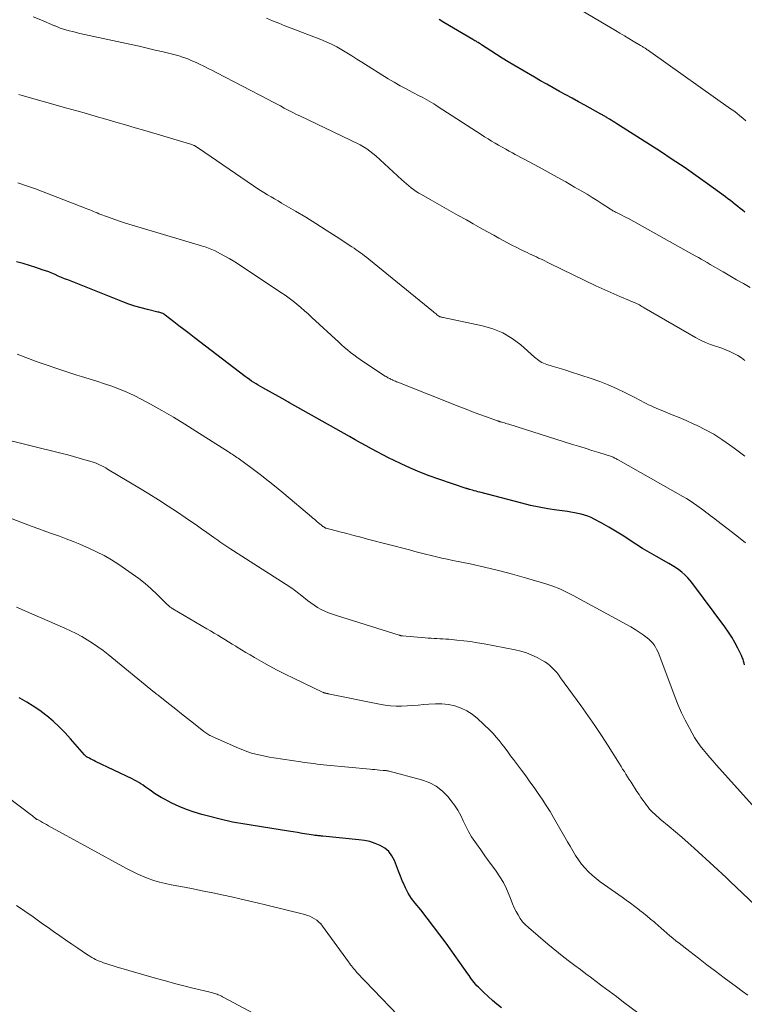
# Model space of a CAD drawing. Units: feet. Extents: x 1945000 to 1950006, y 570000 to 575000.
# Drawn here: x 1947967 to 1948071, y 570516 to 570657 of the extents above; entities that cross this region are included whole.
import ezdxf

# ---------------------------------------------------------------- set-up
doc = ezdxf.new("R2010")
doc.units = ezdxf.units.FT
doc.header["$LTSCALE"] = 100
doc.header["$MEASUREMENT"] = 0
doc.layers.add('CONTOUR INDEX', color=32, linetype='Continuous', lineweight=25)
doc.layers.add('CONTOUR INTERMEDIATE', color=40, linetype='Continuous', lineweight=15)

msp = doc.modelspace()

# ---------------------------------------------------------------- linework, layer by layer
at = {"layer": 'CONTOUR INDEX', "flags": 128}
for points, elevation in [([(1948070.83, 570629.27), (1948070.48, 570629.54), (1948070.13, 570629.81), (1948069.79, 570630.09), (1948069.44, 570630.37), (1948069.1, 570630.65), (1948068.75, 570630.92), (1948068.4, 570631.19), (1948068.05, 570631.46), (1948065.48, 570633.33), (1948063.82, 570634.51), (1948062.16, 570635.67), (1948060.47, 570636.8), (1948058.77, 570637.91), (1948052.55, 570641.89), (1948052.29, 570642.06), (1948052.02, 570642.22), (1948051.76, 570642.39), (1948051.49, 570642.55), (1948051.18, 570642.74), (1948051.07, 570642.81), (1948050.95, 570642.87), (1948050.84, 570642.94), (1948050.72, 570643), (1948050.61, 570643.07), (1948050.5, 570643.14), (1948050.38, 570643.2), (1948050.26, 570643.26), (1948047.99, 570644.51), (1948047.09, 570645.01), (1948046.19, 570645.51), (1948045.28, 570646), (1948044.38, 570646.5), (1948043.48, 570647), (1948042.58, 570647.51), (1948041.69, 570648.02), (1948040.8, 570648.54), (1948037.89, 570650.24), (1948037.06, 570650.73), (1948036.23, 570651.24), (1948035.41, 570651.76), (1948034.59, 570652.29), (1948033.27, 570653.16), (1948033.12, 570653.26), (1948032.96, 570653.35), (1948032.8, 570653.45), (1948032.65, 570653.54), (1948032.49, 570653.64), (1948032.33, 570653.73), (1948032.17, 570653.82), (1948032.02, 570653.92), (1948027.9, 570656.34), (1948027.25, 570656.75)], 980), ([(1948070.78, 570564.66), (1948070.71, 570564.94), (1948070.63, 570565.21), (1948070.55, 570565.47), (1948070.45, 570565.73), (1948070.33, 570565.99), (1948069.81, 570567.08), (1948069.4, 570567.86), (1948068.96, 570568.62), (1948068.48, 570569.36), (1948067.98, 570570.09), (1948063.38, 570576.25), (1948063.03, 570576.69), (1948062.66, 570577.11), (1948062.25, 570577.5), (1948061.83, 570577.88), (1948061.38, 570578.22), (1948060.92, 570578.56), (1948060.45, 570578.86), (1948059.96, 570579.15), (1948058.2, 570580.14), (1948057.21, 570580.71), (1948056.23, 570581.3), (1948055.26, 570581.91), (1948054.3, 570582.53), (1948054.27, 570582.56), (1948053.33, 570583.17), (1948052.38, 570583.76), (1948051.41, 570584.33), (1948050.43, 570584.88), (1948049.34, 570585.48), (1948048.89, 570585.7), (1948048.44, 570585.89), (1948047.97, 570586.05), (1948047.49, 570586.18), (1948047, 570586.28), (1948046.51, 570586.38), (1948046.02, 570586.46), (1948045.53, 570586.54), (1948044, 570586.74), (1948042.74, 570586.94), (1948041.5, 570587.16), (1948040.26, 570587.43), (1948039.02, 570587.73), (1948033.02, 570589.3), (1948032.75, 570589.37), (1948032.49, 570589.44), (1948032.23, 570589.51), (1948031.97, 570589.59), (1948031.57, 570589.71), (1948031.51, 570589.73), (1948031.45, 570589.74), (1948031.39, 570589.76), (1948031.33, 570589.78), (1948031.27, 570589.8), (1948031.21, 570589.81), (1948031.15, 570589.83), (1948031.09, 570589.85), (1948027.17, 570591.16), (1948025.81, 570591.65), (1948024.46, 570592.17), (1948023.12, 570592.74), (1948021.8, 570593.35), (1948020.82, 570593.82), (1948020.01, 570594.22), (1948019.2, 570594.63), (1948018.4, 570595.05), (1948017.6, 570595.48), (1948016.81, 570595.92), (1948016.02, 570596.36), (1948015.23, 570596.8), (1948014.45, 570597.24), (1948005.87, 570602.06), (1948005.86, 570602.07), (1948005.84, 570602.08), (1948005.83, 570602.09), (1948005.81, 570602.1), (1948005.75, 570602.14), (1948005.74, 570602.15), (1948005.72, 570602.16), (1948005.71, 570602.17), (1948005.69, 570602.18), (1948005.57, 570602.27), (1948005.5, 570602.31), (1948005.42, 570602.36), (1948005.34, 570602.41), (1948005.26, 570602.45), (1948002.09, 570604.18), (1948001.76, 570604.37), (1948001.44, 570604.56), (1948001.12, 570604.76), (1948000.8, 570604.96), (1948000.49, 570605.17), (1948000.18, 570605.39), (1947999.87, 570605.61), (1947999.57, 570605.83), (1947992.29, 570611.4), (1947991.56, 570611.96), (1947990.84, 570612.51), (1947990.12, 570613.07), (1947989.4, 570613.63), (1947988.18, 570614.56), (1947988.07, 570614.65), (1947987.95, 570614.72), (1947987.82, 570614.79), (1947987.69, 570614.85), (1947987.55, 570614.9), (1947987.41, 570614.94), (1947987.27, 570614.98), (1947987.13, 570615.02), (1947985.62, 570615.37), (1947984.73, 570615.6), (1947983.85, 570615.85), (1947982.98, 570616.15), (1947982.11, 570616.47), (1947974.29, 570619.59), (1947973.83, 570619.77), (1947973.38, 570619.96), (1947972.92, 570620.15), (1947972.47, 570620.35), (1947972.02, 570620.54), (1947971.56, 570620.73), (1947971.1, 570620.9), (1947970.64, 570621.06), (1947969.74, 570621.37), (1947968.82, 570621.67), (1947967.89, 570621.94), (1947966.96, 570622.18)], 960), ([(1948036.12, 570515.73), (1948035.47, 570516.26), (1948034.84, 570516.81), (1948034.22, 570517.37), (1948033.6, 570517.94), (1948032.84, 570518.68), (1948032.62, 570518.9), (1948032.42, 570519.12), (1948032.22, 570519.36), (1948032.04, 570519.6), (1948031.85, 570519.85), (1948031.67, 570520.1), (1948031.5, 570520.34), (1948031.32, 570520.59), (1948028.21, 570524.96), (1948027.33, 570526.17), (1948026.44, 570527.36), (1948025.53, 570528.54), (1948024.6, 570529.7), (1948023.82, 570530.66), (1948023.3, 570531.36), (1948022.83, 570532.08), (1948022.43, 570532.85), (1948022.08, 570533.64), (1948022.02, 570533.77), (1948021.73, 570534.52), (1948021.44, 570535.26), (1948021.15, 570536.01), (1948020.85, 570536.76), (1948020.49, 570537.44), (1948020.05, 570538.04), (1948019.48, 570538.52), (1948018.82, 570538.92), (1948018.09, 570539.21), (1948017.34, 570539.45), (1948016.57, 570539.62), (1948015.79, 570539.73), (1948010.63, 570540.23), (1948010.47, 570540.24), (1948010.3, 570540.26), (1948010.14, 570540.28), (1948009.97, 570540.29), (1948009.81, 570540.31), (1948009.65, 570540.33), (1948009.48, 570540.35), (1948009.32, 570540.38), (1948008.35, 570540.53), (1948007.7, 570540.63), (1948007.05, 570540.74), (1948006.4, 570540.84), (1948005.75, 570540.94), (1948001.9, 570541.56), (1948001.6, 570541.61), (1948001.31, 570541.66), (1948001.01, 570541.7), (1948000.72, 570541.75), (1948000.42, 570541.79), (1948000.12, 570541.84), (1947999.83, 570541.88), (1947999.53, 570541.93), (1947998.94, 570542.02), (1947998.34, 570542.13), (1947997.75, 570542.24), (1947997.17, 570542.37), (1947996.58, 570542.51), (1947993.38, 570543.34), (1947992.29, 570543.67), (1947991.21, 570544.03), (1947990.16, 570544.47), (1947989.13, 570544.96), (1947988.08, 570545.49), (1947987.59, 570545.75), (1947987.11, 570546.03), (1947986.65, 570546.33), (1947986.2, 570546.65), (1947985.89, 570546.87), (1947985.6, 570547.08), (1947985.3, 570547.29), (1947985, 570547.49), (1947984.7, 570547.69), (1947984.4, 570547.88), (1947984.09, 570548.06), (1947983.77, 570548.23), (1947983.45, 570548.39), (1947978.21, 570550.91), (1947977.99, 570551.02), (1947977.78, 570551.12), (1947977.57, 570551.23), (1947977.36, 570551.34), (1947977.05, 570551.51), (1947977, 570551.54), (1947976.95, 570551.57), (1947976.9, 570551.61), (1947976.85, 570551.65), (1947976.81, 570551.69), (1947976.76, 570551.73), (1947976.72, 570551.78), (1947976.68, 570551.83), (1947974.68, 570554.12), (1947973.88, 570554.99), (1947973.05, 570555.83), (1947972.17, 570556.62), (1947971.27, 570557.38), (1947971.15, 570557.48), (1947970.27, 570558.15), (1947969.36, 570558.78), (1947968.42, 570559.37), (1947967.46, 570559.93), (1947967.35, 570559.99)], 940)]:
    msp.add_lwpolyline(points, dxfattribs=dict(at, elevation=elevation))
at = {"layer": 'CONTOUR INTERMEDIATE', "flags": 128}
for points, elevation in [([(1948070.94, 570642.29), (1948070.52, 570642.66), (1948070.09, 570643.02), (1948069.66, 570643.37), (1948069.22, 570643.7), (1948068.78, 570644.03), (1948057.4, 570652.09), (1948057.3, 570652.15), (1948057.21, 570652.22), (1948057.11, 570652.29), (1948057.01, 570652.36), (1948056.98, 570652.38), (1948056.9, 570652.44), (1948056.82, 570652.49), (1948056.74, 570652.55), (1948056.66, 570652.61), (1948056.58, 570652.66), (1948056.5, 570652.72), (1948056.41, 570652.77), (1948056.33, 570652.83), (1948056.31, 570652.83), (1948056.22, 570652.89), (1948056.13, 570652.95), (1948056.03, 570653), (1948055.94, 570653.06), (1948054.88, 570653.68), (1948054.25, 570654.05), (1948053.63, 570654.42), (1948053, 570654.79), (1948052.38, 570655.17), (1948045.03, 570659.54)], 984), ([(1948070.81, 570608.12), (1948070.31, 570608.48), (1948069.79, 570608.81), (1948069.25, 570609.11), (1948068.68, 570609.38), (1948068.11, 570609.63), (1948067.53, 570609.84), (1948066.94, 570610.04), (1948066.64, 570610.14), (1948065.9, 570610.39), (1948065.18, 570610.68), (1948064.48, 570611.02), (1948063.79, 570611.38), (1948056.47, 570615.62), (1948056.3, 570615.72), (1948056.13, 570615.82), (1948055.96, 570615.92), (1948055.79, 570616.02), (1948055.61, 570616.12), (1948055.44, 570616.2), (1948055.26, 570616.29), (1948055.08, 570616.36), (1948054.9, 570616.44), (1948054.72, 570616.51), (1948054.54, 570616.58), (1948054.36, 570616.66), (1948052.99, 570617.23), (1948052.12, 570617.59), (1948051.26, 570617.97), (1948050.41, 570618.36), (1948049.56, 570618.76), (1948043.02, 570621.94), (1948042.64, 570622.13), (1948042.27, 570622.31), (1948041.89, 570622.49), (1948041.52, 570622.67), (1948041.41, 570622.72), (1948041.09, 570622.88), (1948040.76, 570623.03), (1948040.44, 570623.18), (1948040.11, 570623.34), (1948039.78, 570623.49), (1948039.46, 570623.64), (1948039.13, 570623.8), (1948038.81, 570623.95), (1948038.2, 570624.25), (1948037.58, 570624.57), (1948036.95, 570624.89), (1948036.34, 570625.22), (1948035.73, 570625.55), (1948035, 570625.96), (1948034.03, 570626.51), (1948033.05, 570627.05), (1948032.08, 570627.6), (1948031.11, 570628.15), (1948029.95, 570628.8), (1948028.94, 570629.37), (1948027.94, 570629.93), (1948026.94, 570630.5), (1948025.93, 570631.07), (1948024.69, 570631.77), (1948024.31, 570631.99), (1948023.95, 570632.23), (1948023.59, 570632.48), (1948023.24, 570632.75), (1948022.9, 570633.03), (1948022.57, 570633.31), (1948022.24, 570633.6), (1948021.91, 570633.89), (1948018.21, 570637.29), (1948017.79, 570637.65), (1948017.36, 570637.99), (1948016.91, 570638.29), (1948016.44, 570638.58), (1948015.96, 570638.85), (1948015.47, 570639.11), (1948014.98, 570639.36), (1948014.49, 570639.6), (1948007.45, 570642.94), (1948006.87, 570643.22), (1948006.29, 570643.51), (1948005.72, 570643.81), (1948005.15, 570644.11), (1948004.58, 570644.42), (1948004.01, 570644.73), (1948003.44, 570645.03), (1948002.86, 570645.33), (1947995.53, 570649.15), (1947994.91, 570649.46), (1947994.29, 570649.77), (1947993.67, 570650.08), (1947993.05, 570650.38), (1947992.6, 570650.6), (1947992.2, 570650.78), (1947991.79, 570650.96), (1947991.38, 570651.12), (1947990.97, 570651.27), (1947990.48, 570651.44), (1947990.3, 570651.5), (1947990.13, 570651.56), (1947989.95, 570651.61), (1947989.78, 570651.65), (1947987.87, 570652.12), (1947986.74, 570652.4), (1947985.6, 570652.67), (1947984.47, 570652.93), (1947983.33, 570653.18), (1947975.99, 570654.78), (1947975.48, 570654.89), (1947974.98, 570655.02), (1947974.48, 570655.15), (1947973.98, 570655.29), (1947973.2, 570655.53), (1947973.09, 570655.56), (1947972.99, 570655.6), (1947972.89, 570655.64), (1947972.79, 570655.69), (1947972.69, 570655.74), (1947972.59, 570655.79), (1947972.49, 570655.83), (1947972.39, 570655.87), (1947970.42, 570656.71), (1947969.33, 570657.13)], 972), ([(1948071.58, 570618.53), (1948070.6, 570619.07), (1948069.63, 570619.62), (1948068.66, 570620.17), (1948067.7, 570620.74), (1948065.88, 570621.81), (1948065.45, 570622.06), (1948065.03, 570622.31), (1948064.6, 570622.56), (1948064.18, 570622.8), (1948063.75, 570623.05), (1948063.32, 570623.29), (1948062.89, 570623.53), (1948062.46, 570623.77), (1948054.21, 570628.34), (1948053.91, 570628.5), (1948053.6, 570628.67), (1948053.29, 570628.82), (1948052.98, 570628.98), (1948052.6, 570629.17), (1948052.48, 570629.22), (1948052.36, 570629.28), (1948052.24, 570629.35), (1948052.13, 570629.41), (1948052.01, 570629.47), (1948051.9, 570629.54), (1948051.78, 570629.61), (1948051.67, 570629.68), (1948050.47, 570630.46), (1948049.75, 570630.92), (1948049.03, 570631.37), (1948048.31, 570631.81), (1948047.58, 570632.24), (1948046.54, 570632.84), (1948045.29, 570633.57), (1948044.03, 570634.28), (1948042.76, 570634.98), (1948041.49, 570635.67), (1948039.27, 570636.86), (1948038.87, 570637.07), (1948038.46, 570637.29), (1948038.06, 570637.51), (1948037.66, 570637.73), (1948037.23, 570637.96), (1948036.72, 570638.24), (1948036.21, 570638.53), (1948035.7, 570638.82), (1948035.2, 570639.11), (1948034.7, 570639.41), (1948034.2, 570639.72), (1948033.71, 570640.03), (1948033.22, 570640.34), (1948027.1, 570644.31), (1948026.77, 570644.51), (1948026.45, 570644.71), (1948026.12, 570644.91), (1948025.79, 570645.1), (1948025.46, 570645.29), (1948025.13, 570645.48), (1948024.79, 570645.66), (1948024.45, 570645.83), (1948023.39, 570646.38), (1948022.52, 570646.84), (1948021.66, 570647.31), (1948020.81, 570647.8), (1948019.97, 570648.31), (1948016.2, 570650.67), (1948015.49, 570651.11), (1948014.78, 570651.55), (1948014.06, 570651.99), (1948013.35, 570652.43), (1948012.62, 570652.85), (1948011.88, 570653.24), (1948011.12, 570653.59), (1948010.35, 570653.91), (1948006.12, 570655.52), (1948005.23, 570655.86), (1948004.35, 570656.21), (1948003.47, 570656.57), (1948002.59, 570656.93)], 976), ([(1948070.79, 570594.45), (1948070.05, 570595.03), (1948069.3, 570595.6), (1948068.64, 570596.08), (1948067.54, 570596.85), (1948066.4, 570597.57), (1948065.22, 570598.21), (1948064.01, 570598.81), (1948063.44, 570599.07), (1948062.45, 570599.52), (1948061.46, 570599.95), (1948060.46, 570600.37), (1948059.45, 570600.78), (1948058.19, 570601.29), (1948057.82, 570601.45), (1948057.45, 570601.61), (1948057.09, 570601.79), (1948056.73, 570601.97), (1948056.38, 570602.15), (1948056.02, 570602.34), (1948055.67, 570602.52), (1948055.31, 570602.71), (1948053.7, 570603.53), (1948052.53, 570604.09), (1948051.34, 570604.62), (1948050.13, 570605.09), (1948048.9, 570605.53), (1948045.94, 570606.49), (1948045.3, 570606.7), (1948044.66, 570606.9), (1948044.01, 570607.1), (1948043.36, 570607.3), (1948042.56, 570607.53), (1948042.32, 570607.62), (1948042.09, 570607.71), (1948041.86, 570607.83), (1948041.65, 570607.96), (1948041.44, 570608.11), (1948041.23, 570608.26), (1948041.03, 570608.42), (1948040.84, 570608.58), (1948038.86, 570610.33), (1948037.63, 570611.26), (1948036.32, 570612.05), (1948034.9, 570612.63), (1948033.42, 570613.06), (1948027.8, 570614.23), (1948027.72, 570614.25), (1948027.63, 570614.27), (1948027.55, 570614.29), (1948027.46, 570614.31), (1948027.32, 570614.34), (1948027.31, 570614.35), (1948027.29, 570614.36), (1948027.27, 570614.36), (1948027.26, 570614.37), (1948027.2, 570614.41), (1948027.18, 570614.42), (1948026.91, 570614.64), (1948026.78, 570614.74), (1948026.65, 570614.84), (1948026.53, 570614.95), (1948026.4, 570615.05), (1948017.18, 570622.57), (1948016.89, 570622.81), (1948016.6, 570623.04), (1948016.3, 570623.26), (1948016.01, 570623.48), (1948015.7, 570623.7), (1948015.4, 570623.91), (1948015.09, 570624.12), (1948014.78, 570624.32), (1948012.54, 570625.79), (1948011.1, 570626.72), (1948009.66, 570627.63), (1948008.2, 570628.53), (1948006.73, 570629.41), (1948004.77, 570630.57), (1948004.27, 570630.87), (1948003.76, 570631.17), (1948003.25, 570631.47), (1948002.74, 570631.76), (1948002.24, 570632.07), (1948001.74, 570632.38), (1948001.24, 570632.7), (1948000.75, 570633.03), (1947992.89, 570638.4), (1947992.82, 570638.44), (1947992.75, 570638.49), (1947992.68, 570638.54), (1947992.61, 570638.59), (1947992.54, 570638.63), (1947992.47, 570638.68), (1947992.4, 570638.72), (1947992.32, 570638.76), (1947992.23, 570638.8), (1947992.14, 570638.84), (1947992.06, 570638.87), (1947991.97, 570638.9), (1947991.81, 570638.96), (1947991.65, 570639.01), (1947991.48, 570639.06), (1947991.31, 570639.12), (1947991.14, 570639.17), (1947985.27, 570640.9), (1947983.89, 570641.31), (1947982.5, 570641.72), (1947981.11, 570642.12), (1947979.72, 570642.53), (1947978.33, 570642.93), (1947976.94, 570643.33), (1947975.55, 570643.72), (1947974.16, 570644.12), (1947967.77, 570645.92), (1947967.61, 570645.96), (1947967.46, 570646), (1947967.31, 570646.05)], 968), ([(1948070.89, 570582.1), (1948069.69, 570583.07), (1948066.82, 570585.25), (1948066.51, 570585.49), (1948066.2, 570585.73), (1948065.88, 570585.97), (1948065.57, 570586.21), (1948065.26, 570586.45), (1948064.94, 570586.69), (1948064.63, 570586.93), (1948064.31, 570587.16), (1948063.98, 570587.4), (1948063.5, 570587.75), (1948063, 570588.08), (1948062.49, 570588.39), (1948061.98, 570588.7), (1948052.74, 570593.93), (1948052.62, 570593.99), (1948052.5, 570594.06), (1948052.38, 570594.12), (1948052.26, 570594.18), (1948052.05, 570594.29), (1948051.94, 570594.34), (1948049.98, 570594.96), (1948049.01, 570595.27), (1948048.04, 570595.57), (1948047.07, 570595.88), (1948046.1, 570596.18), (1948037.15, 570599), (1948036.94, 570599.06), (1948036.73, 570599.13), (1948036.53, 570599.19), (1948036.32, 570599.25), (1948036.03, 570599.34), (1948035.97, 570599.35), (1948035.9, 570599.37), (1948035.84, 570599.39), (1948035.78, 570599.41), (1948035.72, 570599.43), (1948035.66, 570599.45), (1948035.6, 570599.47), (1948035.54, 570599.49), (1948033.82, 570600.11), (1948032.9, 570600.45), (1948031.98, 570600.79), (1948031.07, 570601.14), (1948030.16, 570601.49), (1948021.33, 570605), (1948021.16, 570605.07), (1948020.98, 570605.14), (1948020.81, 570605.22), (1948020.64, 570605.29), (1948020.57, 570605.32), (1948020.43, 570605.38), (1948020.3, 570605.45), (1948020.17, 570605.51), (1948020.04, 570605.58), (1948019.91, 570605.65), (1948019.79, 570605.73), (1948019.66, 570605.8), (1948019.54, 570605.88), (1948016.42, 570607.93), (1948015.95, 570608.24), (1948015.49, 570608.56), (1948015.05, 570608.9), (1948014.6, 570609.25), (1948014.17, 570609.6), (1948013.74, 570609.96), (1948013.32, 570610.34), (1948012.9, 570610.71), (1948009.09, 570614.26), (1948008.57, 570614.74), (1948008.04, 570615.21), (1948007.5, 570615.67), (1948006.95, 570616.13), (1948006.39, 570616.57), (1948005.83, 570616.99), (1948005.25, 570617.41), (1948004.66, 570617.81), (1947998.46, 570621.93), (1947997.87, 570622.31), (1947997.28, 570622.67), (1947996.68, 570623.01), (1947996.07, 570623.34), (1947995.3, 570623.73), (1947995.06, 570623.85), (1947994.82, 570623.95), (1947994.58, 570624.05), (1947994.33, 570624.14), (1947994.09, 570624.23), (1947993.84, 570624.31), (1947993.59, 570624.39), (1947993.33, 570624.46), (1947982.48, 570627.71), (1947981.8, 570627.92), (1947981.12, 570628.15), (1947980.45, 570628.39), (1947979.79, 570628.63), (1947978.99, 570628.94), (1947978.72, 570629.05), (1947978.46, 570629.15), (1947978.19, 570629.26), (1947977.93, 570629.37), (1947977.67, 570629.48), (1947977.41, 570629.59), (1947977.14, 570629.7), (1947976.88, 570629.8), (1947969.67, 570632.58), (1947968.41, 570633.03), (1947967.15, 570633.46)], 964), ([(1948072.32, 570544.18), (1948066.72, 570550.43), (1948066.25, 570550.96), (1948065.78, 570551.49), (1948065.33, 570552.04), (1948064.87, 570552.58), (1948064.44, 570553.14), (1948064.03, 570553.72), (1948063.65, 570554.31), (1948063.3, 570554.92), (1948062.85, 570555.74), (1948062.3, 570556.78), (1948061.79, 570557.84), (1948061.32, 570558.92), (1948060.88, 570560.01), (1948058.53, 570566.25), (1948058.39, 570566.58), (1948058.23, 570566.9), (1948058.06, 570567.21), (1948057.86, 570567.51), (1948057.65, 570567.8), (1948057.41, 570568.06), (1948057.15, 570568.3), (1948056.87, 570568.53), (1948056.32, 570568.94), (1948055.75, 570569.34), (1948055.17, 570569.73), (1948054.57, 570570.09), (1948053.96, 570570.44), (1948046.35, 570574.59), (1948045.4, 570575.07), (1948044.43, 570575.51), (1948043.44, 570575.89), (1948042.43, 570576.23), (1948039.69, 570577.05), (1948037.7, 570577.61), (1948035.7, 570578.15), (1948033.69, 570578.63), (1948031.67, 570579.07), (1948029.17, 570579.58), (1948028.39, 570579.75), (1948027.62, 570579.92), (1948026.84, 570580.1), (1948026.07, 570580.29), (1948025.3, 570580.48), (1948024.52, 570580.67), (1948023.75, 570580.87), (1948022.98, 570581.07), (1948017.03, 570582.62), (1948016.04, 570582.88), (1948015.05, 570583.14), (1948014.05, 570583.4), (1948013.06, 570583.66), (1948011.1, 570584.17), (1948011.09, 570584.18), (1948011.07, 570584.18), (1948011.05, 570584.19), (1948011.03, 570584.2), (1948010.97, 570584.23), (1948010.95, 570584.24), (1948010.93, 570584.25), (1948010.92, 570584.26), (1948010.9, 570584.27), (1948010.82, 570584.33), (1948010.77, 570584.36), (1948010.71, 570584.4), (1948010.66, 570584.44), (1948010.6, 570584.48), (1948010.49, 570584.57), (1948010.38, 570584.65), (1948010.27, 570584.74), (1948010.17, 570584.82), (1948010.06, 570584.91), (1948009.85, 570585.09), (1948009.64, 570585.27), (1948009.43, 570585.44), (1948009.22, 570585.62), (1948009.01, 570585.8), (1948005.09, 570589.11), (1948003.98, 570590.03), (1948002.85, 570590.93), (1948001.7, 570591.82), (1948000.55, 570592.68), (1947998.55, 570594.15), (1947998.38, 570594.27), (1947998.21, 570594.39), (1947998.04, 570594.51), (1947997.86, 570594.62), (1947997.69, 570594.74), (1947997.52, 570594.85), (1947997.34, 570594.96), (1947997.17, 570595.08), (1947992.55, 570598.04), (1947990.95, 570599.04), (1947989.34, 570600.02), (1947987.7, 570600.96), (1947986.05, 570601.88), (1947984.74, 570602.6), (1947983.72, 570603.12), (1947982.7, 570603.6), (1947981.64, 570604.03), (1947980.57, 570604.42), (1947979.49, 570604.78), (1947978.41, 570605.13), (1947977.32, 570605.48), (1947976.23, 570605.82), (1947975.56, 570606.03), (1947974.14, 570606.47), (1947972.73, 570606.94), (1947971.32, 570607.43), (1947969.92, 570607.93), (1947967.04, 570608.99)], 956), ([(1948072.26, 570530.39), (1948068.74, 570533.77), (1948068.15, 570534.32), (1948067.57, 570534.88), (1948066.98, 570535.42), (1948066.38, 570535.97), (1948063.6, 570538.5), (1948062.72, 570539.29), (1948061.84, 570540.07), (1948060.94, 570540.84), (1948060.03, 570541.6), (1948058.75, 570542.67), (1948058.49, 570542.89), (1948058.22, 570543.12), (1948057.97, 570543.35), (1948057.71, 570543.59), (1948057.47, 570543.84), (1948057.23, 570544.09), (1948057.01, 570544.36), (1948056.8, 570544.64), (1948056.6, 570544.92), (1948056.3, 570545.34), (1948056, 570545.77), (1948055.72, 570546.2), (1948055.43, 570546.63), (1948054.58, 570547.95), (1948054.34, 570548.32), (1948054.1, 570548.69), (1948053.86, 570549.06), (1948053.63, 570549.44), (1948053.39, 570549.81), (1948053.16, 570550.18), (1948052.92, 570550.56), (1948052.69, 570550.93), (1948051.31, 570553.13), (1948050.38, 570554.59), (1948049.42, 570556.04), (1948048.43, 570557.47), (1948047.42, 570558.88), (1948044.55, 570562.83), (1948044.27, 570563.2), (1948043.98, 570563.57), (1948043.67, 570563.92), (1948043.35, 570564.26), (1948043.02, 570564.58), (1948042.66, 570564.87), (1948042.28, 570565.13), (1948041.88, 570565.36), (1948041.21, 570565.71), (1948040.44, 570566.06), (1948039.66, 570566.37), (1948038.86, 570566.61), (1948038.04, 570566.81), (1948033.66, 570567.66), (1948032.68, 570567.84), (1948031.7, 570567.99), (1948030.72, 570568.12), (1948029.73, 570568.22), (1948028.59, 570568.32), (1948028.17, 570568.36), (1948027.75, 570568.39), (1948027.33, 570568.41), (1948026.91, 570568.43), (1948026.49, 570568.45), (1948026.08, 570568.47), (1948025.66, 570568.5), (1948025.24, 570568.53), (1948022.01, 570568.81), (1948021.95, 570568.81), (1948021.89, 570568.82), (1948021.83, 570568.83), (1948021.77, 570568.84), (1948021.72, 570568.86), (1948021.66, 570568.87), (1948021.6, 570568.89), (1948021.54, 570568.9), (1948012.57, 570571.7), (1948012.01, 570571.89), (1948011.47, 570572.09), (1948010.93, 570572.33), (1948010.4, 570572.58), (1948009.89, 570572.87), (1948009.39, 570573.17), (1948008.92, 570573.51), (1948008.45, 570573.86), (1948007.65, 570574.51), (1948007.44, 570574.68), (1948007.23, 570574.85), (1948007.02, 570575.02), (1948006.8, 570575.18), (1948006.59, 570575.34), (1948006.37, 570575.5), (1948006.14, 570575.65), (1948005.92, 570575.8), (1947997.4, 570581.27), (1947997.11, 570581.46), (1947996.82, 570581.65), (1947996.52, 570581.85), (1947996.23, 570582.05), (1947995.94, 570582.24), (1947995.65, 570582.45), (1947995.37, 570582.65), (1947995.08, 570582.85), (1947994.11, 570583.55), (1947993.34, 570584.1), (1947992.57, 570584.64), (1947991.79, 570585.18), (1947991, 570585.71), (1947989.91, 570586.45), (1947988.57, 570587.33), (1947987.22, 570588.2), (1947985.85, 570589.06), (1947984.48, 570589.9), (1947979.96, 570592.62), (1947979.69, 570592.77), (1947979.42, 570592.92), (1947979.15, 570593.06), (1947978.88, 570593.19), (1947978.6, 570593.32), (1947978.31, 570593.43), (1947978.03, 570593.53), (1947977.73, 570593.63), (1947976.71, 570593.94), (1947975.9, 570594.18), (1947975.08, 570594.4), (1947974.27, 570594.62), (1947973.45, 570594.83), (1947964, 570597.15)], 952), ([(1948071.25, 570517.53), (1948070.42, 570518.13), (1948069.6, 570518.74), (1948067.86, 570520.03), (1948066.63, 570520.96), (1948065.4, 570521.89), (1948064.19, 570522.82), (1948062.97, 570523.77), (1948061.43, 570524.97), (1948060.99, 570525.32), (1948060.56, 570525.67), (1948060.13, 570526.03), (1948059.7, 570526.39), (1948059.28, 570526.76), (1948058.86, 570527.12), (1948058.44, 570527.49), (1948058.02, 570527.86), (1948057.87, 570527.99), (1948057.38, 570528.41), (1948056.87, 570528.83), (1948056.36, 570529.24), (1948055.85, 570529.65), (1948055.7, 570529.76), (1948055.11, 570530.21), (1948054.51, 570530.66), (1948053.91, 570531.1), (1948053.3, 570531.53), (1948050.8, 570533.27), (1948050.2, 570533.71), (1948049.62, 570534.17), (1948049.05, 570534.66), (1948048.5, 570535.16), (1948047.99, 570535.7), (1948047.51, 570536.26), (1948047.07, 570536.86), (1948046.66, 570537.48), (1948046.28, 570538.14), (1948045.9, 570538.79), (1948045.52, 570539.44), (1948045.14, 570540.1), (1948043.55, 570542.88), (1948043.03, 570543.76), (1948042.49, 570544.63), (1948041.93, 570545.49), (1948041.35, 570546.33), (1948040.76, 570547.17), (1948040.16, 570548), (1948039.56, 570548.83), (1948038.95, 570549.65), (1948037.82, 570551.17), (1948037.42, 570551.71), (1948037.02, 570552.25), (1948036.62, 570552.79), (1948036.22, 570553.33), (1948035.8, 570553.86), (1948035.37, 570554.37), (1948034.91, 570554.87), (1948034.44, 570555.34), (1948032.67, 570557.04), (1948031.95, 570557.63), (1948031.18, 570558.13), (1948030.35, 570558.52), (1948029.47, 570558.82), (1948028.55, 570559), (1948027.63, 570559.12), (1948026.69, 570559.13), (1948025.76, 570559.08), (1948025.02, 570559), (1948024.23, 570558.92), (1948023.44, 570558.86), (1948022.66, 570558.81), (1948021.86, 570558.78), (1948021.08, 570558.79), (1948020.29, 570558.83), (1948019.51, 570558.93), (1948018.73, 570559.06), (1948011.41, 570560.56), (1948011.35, 570560.57), (1948011.29, 570560.59), (1948011.22, 570560.6), (1948011.16, 570560.61), (1948011.09, 570560.62), (1948011.03, 570560.64), (1948010.97, 570560.65), (1948010.91, 570560.67), (1948010.85, 570560.68), (1948010.78, 570560.7), (1948010.72, 570560.73), (1948010.67, 570560.75), (1948006.45, 570562.76), (1948005.29, 570563.33), (1948004.14, 570563.92), (1948003.01, 570564.53), (1948001.89, 570565.16), (1948000.9, 570565.73), (1948000.28, 570566.09), (1947999.66, 570566.46), (1947999.05, 570566.83), (1947998.43, 570567.2), (1947998.25, 570567.32), (1947997.73, 570567.64), (1947997.21, 570567.96), (1947996.69, 570568.27), (1947996.17, 570568.58), (1947995.65, 570568.89), (1947995.13, 570569.2), (1947994.61, 570569.51), (1947994.08, 570569.82), (1947989.24, 570572.66), (1947989.14, 570572.72), (1947989.04, 570572.79), (1947988.95, 570572.86), (1947988.86, 570572.93), (1947988.76, 570573.01), (1947988.68, 570573.09), (1947988.59, 570573.17), (1947988.5, 570573.26), (1947987.02, 570574.72), (1947986.18, 570575.52), (1947985.31, 570576.28), (1947984.4, 570576.99), (1947983.46, 570577.67), (1947981.54, 570578.98), (1947980.51, 570579.64), (1947979.46, 570580.26), (1947978.38, 570580.82), (1947977.27, 570581.34), (1947976.93, 570581.49), (1947975.97, 570581.9), (1947975.02, 570582.29), (1947974.05, 570582.66), (1947973.08, 570583.02), (1947972.1, 570583.37), (1947971.13, 570583.72), (1947970.15, 570584.07), (1947969.18, 570584.43), (1947966.34, 570585.49)], 948), ([(1948060.07, 570511.68), (1948053.53, 570516.57), (1948052.5, 570517.34), (1948051.47, 570518.11), (1948050.44, 570518.88), (1948049.42, 570519.65), (1948048.94, 570520.01), (1948048.15, 570520.6), (1948047.36, 570521.19), (1948046.57, 570521.78), (1948045.79, 570522.37), (1948045, 570522.97), (1948044.23, 570523.58), (1948043.47, 570524.2), (1948042.71, 570524.83), (1948039.95, 570527.2), (1948039.52, 570527.6), (1948039.13, 570528.03), (1948038.79, 570528.5), (1948038.48, 570528.99), (1948038.2, 570529.5), (1948037.94, 570530.03), (1948037.7, 570530.56), (1948037.48, 570531.11), (1948037.2, 570531.83), (1948036.82, 570532.73), (1948036.39, 570533.6), (1948035.89, 570534.43), (1948035.35, 570535.24), (1948034.99, 570535.74), (1948034.37, 570536.58), (1948033.76, 570537.43), (1948033.15, 570538.28), (1948032.54, 570539.14), (1948032.32, 570539.45), (1948031.84, 570540.16), (1948031.41, 570540.89), (1948031.02, 570541.64), (1948030.66, 570542.42), (1948030.3, 570543.19), (1948029.89, 570543.94), (1948029.42, 570544.64), (1948028.91, 570545.33), (1948028.49, 570545.84), (1948027.68, 570546.66), (1948026.78, 570547.36), (1948025.78, 570547.89), (1948024.69, 570548.29), (1948020.12, 570549.51), (1948020.03, 570549.53), (1948019.94, 570549.55), (1948019.84, 570549.56), (1948019.75, 570549.57), (1948019.66, 570549.58), (1948019.61, 570549.58), (1948019.56, 570549.59), (1948019.5, 570549.59), (1948019.45, 570549.6), (1948019.4, 570549.6), (1948019.35, 570549.61), (1948019.3, 570549.61), (1948019.25, 570549.62), (1948018.7, 570549.67), (1948018.38, 570549.7), (1948018.05, 570549.73), (1948017.72, 570549.76), (1948017.4, 570549.79), (1948011.22, 570550.37), (1948010.75, 570550.42), (1948010.29, 570550.47), (1948009.82, 570550.52), (1948009.36, 570550.58), (1948008.89, 570550.64), (1948008.43, 570550.7), (1948007.97, 570550.76), (1948007.5, 570550.83), (1948003.67, 570551.4), (1948003.02, 570551.51), (1948002.37, 570551.63), (1948001.73, 570551.77), (1948001.09, 570551.92), (1948000.45, 570552.09), (1947999.82, 570552.29), (1947999.21, 570552.53), (1947998.6, 570552.78), (1947994.84, 570554.47), (1947994.69, 570554.54), (1947994.54, 570554.62), (1947994.39, 570554.7), (1947994.24, 570554.79), (1947994.1, 570554.88), (1947993.96, 570554.98), (1947993.83, 570555.08), (1947993.69, 570555.18), (1947992.2, 570556.35), (1947991.35, 570557.02), (1947990.51, 570557.68), (1947989.67, 570558.35), (1947988.83, 570559.02), (1947987.19, 570560.32), (1947987.17, 570560.34), (1947987.15, 570560.35), (1947987.13, 570560.37), (1947987.11, 570560.38), (1947987.03, 570560.44), (1947987.01, 570560.45), (1947986.99, 570560.47), (1947986.97, 570560.48), (1947986.95, 570560.5), (1947986.88, 570560.56), (1947986.82, 570560.6), (1947986.76, 570560.64), (1947986.71, 570560.69), (1947986.65, 570560.73), (1947980.01, 570566.15), (1947979.3, 570566.71), (1947978.57, 570567.24), (1947977.82, 570567.76), (1947977.06, 570568.25), (1947976.28, 570568.7), (1947975.49, 570569.14), (1947974.67, 570569.54), (1947973.85, 570569.92), (1947966.96, 570572.9)], 944), ([(1948023.7, 570512.24), (1948015.5, 570520.8), (1948015.34, 570520.98), (1948015.18, 570521.15), (1948015.03, 570521.33), (1948014.88, 570521.52), (1948014.73, 570521.71), (1948014.58, 570521.89), (1948014.44, 570522.09), (1948014.3, 570522.28), (1948010.58, 570527.41), (1948010.34, 570527.71), (1948010.08, 570527.98), (1948009.79, 570528.23), (1948009.47, 570528.44), (1948009.14, 570528.63), (1948008.79, 570528.8), (1948008.44, 570528.93), (1948008.07, 570529.04), (1948002.48, 570530.44), (1948001.27, 570530.74), (1948000.05, 570531.03), (1947998.82, 570531.3), (1947997.6, 570531.57), (1947996.46, 570531.82), (1947994.95, 570532.14), (1947993.43, 570532.45), (1947991.91, 570532.75), (1947990.39, 570533.04), (1947989.03, 570533.3), (1947988.19, 570533.48), (1947987.37, 570533.68), (1947986.55, 570533.93), (1947985.74, 570534.2), (1947984.95, 570534.51), (1947984.16, 570534.85), (1947983.39, 570535.22), (1947982.63, 570535.61), (1947971.51, 570541.73), (1947971.23, 570541.88), (1947970.95, 570542.04), (1947970.67, 570542.19), (1947970.38, 570542.35), (1947969.94, 570542.59), (1947969.88, 570542.63), (1947969.82, 570542.66), (1947969.77, 570542.7), (1947969.72, 570542.73), (1947969.66, 570542.77), (1947969.61, 570542.81), (1947969.56, 570542.85), (1947969.51, 570542.9), (1947969.45, 570542.95), (1947969.36, 570543.02), (1947969.28, 570543.09), (1947969.19, 570543.16), (1947969.11, 570543.23), (1947962.39, 570548.28)], 936), ([(1948003.56, 570513.47), (1947996.54, 570517.23), (1947996.35, 570517.33), (1947996.17, 570517.42), (1947995.98, 570517.5), (1947995.78, 570517.58), (1947995.73, 570517.61), (1947995.56, 570517.67), (1947995.39, 570517.73), (1947995.23, 570517.78), (1947995.06, 570517.83), (1947994.89, 570517.88), (1947994.72, 570517.92), (1947994.54, 570517.97), (1947994.37, 570518.01), (1947992.1, 570518.56), (1947990.8, 570518.89), (1947989.5, 570519.22), (1947988.2, 570519.58), (1947986.91, 570519.94), (1947981.18, 570521.58), (1947980.73, 570521.72), (1947980.28, 570521.86), (1947979.83, 570522.01), (1947979.38, 570522.17), (1947979.07, 570522.29), (1947978.78, 570522.4), (1947978.51, 570522.51), (1947978.24, 570522.65), (1947977.97, 570522.78), (1947977.7, 570522.93), (1947977.44, 570523.09), (1947977.19, 570523.25), (1947976.93, 570523.41), (1947975.7, 570524.24), (1947974.83, 570524.83), (1947973.97, 570525.42), (1947973.12, 570526.02), (1947972.26, 570526.62), (1947971.65, 570527.06), (1947970.49, 570527.89), (1947969.32, 570528.71), (1947968.15, 570529.52), (1947966.98, 570530.33)], 932)]:
    msp.add_lwpolyline(points, dxfattribs=dict(at, elevation=elevation))

doc.saveas('drawing.dxf')
